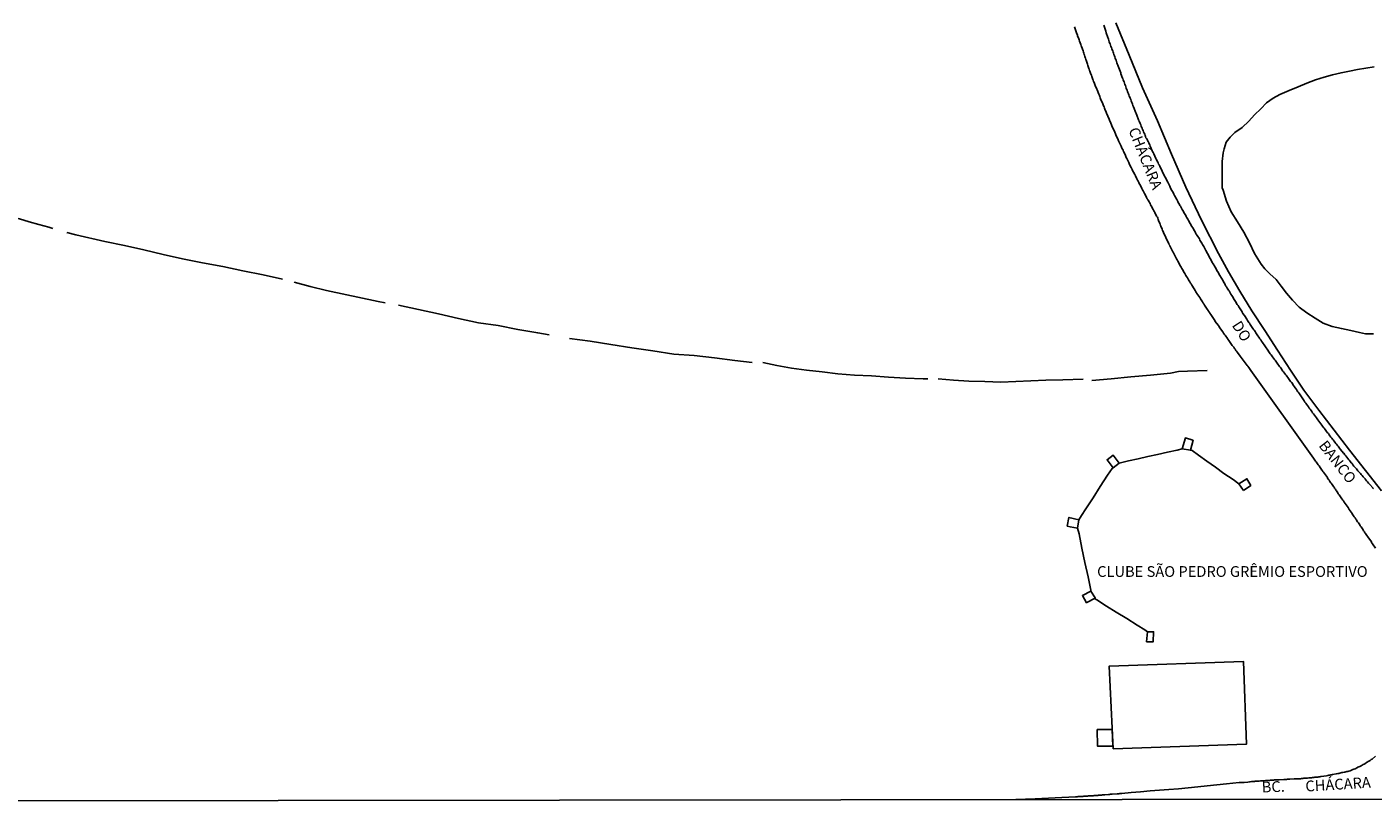
# Model space of a CAD drawing. Units: millimetres. Extents: x 185548 to 187960, y 1660429 to 1663203.
# Drawn here: x 186159 to 186472, y 1660429 to 1660610 of the extents above; entities that cross this region are included whole.
import ezdxf
from ezdxf.enums import TextEntityAlignment as Align

# ---------------------------------------------------------------- set-up
doc = ezdxf.new("R2010")
doc.units = ezdxf.units.MM
for name, color, linetype in [('V-EDIFICACAO_IDENTIFICADA', 40, 'Continuous'), ('V-LAGOA', 150, 'Continuous'), ('V-LOTE', 10, 'Continuous'), ('V-NOME_DOS_LOGRADOUROS', 7, 'Continuous'), ('V-QUADRA', 2, 'Continuous'), ('V-TESTADA', 5, 'Continuous'), ('V-VALETA', 173, 'Continuous'), ('X-LIMITE_5000', 7, 'Continuous')]:
    doc.layers.add(name, color=color, linetype=linetype)

msp = doc.modelspace()

# ---------------------------------------------------------------- linework, layer by layer
at = {"layer": 'V-EDIFICACAO_IDENTIFICADA'}
for points in [[(186411.88, 1660441.76), (186411.88, 1660441.76), (186410.96, 1660460.98), (186410.96, 1660460.98), (186410.96, 1660460.98), (186410.96, 1660460.98), (186410.96, 1660460.98), (186410.96, 1660460.98), (186410.96, 1660460.98), (186442.23, 1660462.06), (186442.23, 1660462.06), (186442.23, 1660462.06), (186442.23, 1660462.06), (186442.23, 1660462.06), (186442.23, 1660462.06), (186442.89, 1660442.85), (186442.89, 1660442.85), (186442.89, 1660442.85), (186442.89, 1660442.85), (186442.89, 1660442.85), (186442.89, 1660442.85), (186411.88, 1660441.76)], [(186411.85, 1660442.4), (186408.28, 1660442.4), (186408.2, 1660446.27), (186411.66, 1660446.31)]]:
    msp.add_lwpolyline(points, close=True, dxfattribs=at)
at = {"layer": 'V-LAGOA'}
msp.add_lwpolyline([(186472.55, 1660600.37), (186470.64, 1660600.02), (186468.73, 1660599.71), (186466.81, 1660599.34), (186464.88, 1660598.97), (186462.93, 1660598.51), (186460.96, 1660597.96), (186458.95, 1660597.3), (186456.94, 1660596.53), (186454.9, 1660595.73), (186452.84, 1660594.83), (186450.65, 1660593.93), (186449.1, 1660593.07), (186447.53, 1660592), (186446.21, 1660590.58), (186444.78, 1660589.16), (186443.41, 1660587.7), (186441.93, 1660586.28), (186440.21, 1660585.06), (186439.07, 1660584.01), (186438.15, 1660582.86), (186437.69, 1660581.3), (186437.44, 1660580.38), (186437.25, 1660578.33), (186437.24, 1660575.29), (186437.28, 1660572.25), (186437.44, 1660571.67), (186438.26, 1660569.13), (186439.3, 1660566.66), (186440.82, 1660564.29), (186442.3, 1660561.91), (186443.59, 1660559.46), (186444.8, 1660556.96), (186446.31, 1660554.48), (186447.14, 1660553.38), (186448.32, 1660552.19), (186449.78, 1660550.9), (186450.97, 1660549.35), (186452.21, 1660547.72), (186453.6, 1660546.09), (186455.16, 1660544.5), (186456.92, 1660543.13), (186458.83, 1660541.91), (186460.76, 1660540.72), (186462.8, 1660539.94), (186464.96, 1660539.49), (186467.12, 1660539.06), (186469.16, 1660538.59), (186470.58, 1660538.28), (186472.39, 1660538.25)], dxfattribs=at)
at = {"layer": 'V-LOTE'}
for points in [[(186412.54, 1660610.59), (186415.59, 1660603.04), (186418.72, 1660595.49), (186422.2, 1660587.77), (186425.48, 1660580.07), (186428.81, 1660572.37), (186432.42, 1660564.67), (186436.41, 1660556.92), (186438.71, 1660552.65), (186441.33, 1660548.18), (186444.13, 1660543.61), (186447.13, 1660539.04), (186450.13, 1660534.44), (186453.11, 1660529.82), (186456.26, 1660525.17), (186459.72, 1660520.52), (186463.25, 1660515.87), (186466.86, 1660511.22), (186470.54, 1660506.52), (186474.32, 1660501.79)], [(186419.62, 1660466.65), (186419.88, 1660468.98), (186419.23, 1660469.47), (186417.49, 1660470.55), (186415.05, 1660472.07), (186412.61, 1660473.53), (186410.36, 1660474.98), (186408.07, 1660476.4), (186407.54, 1660476.75), (186405.95, 1660475.88), (186405.73, 1660475.76), (186404.74, 1660477.43), (186406.69, 1660478.44), (186406.75, 1660478.67), (186406.07, 1660481.78), (186405.35, 1660485.12), (186404.66, 1660488.46), (186403.99, 1660491.8), (186403.65, 1660493.11), (186401.88, 1660493.41), (186401.24, 1660493.56), (186401.61, 1660495.58), (186403.91, 1660495.06), (186404.52, 1660496.05), (186405.54, 1660497.61), (186407.24, 1660500.15), (186408.89, 1660502.8), (186410.62, 1660505.44), (186411.65, 1660506.98), (186411.87, 1660507.14), (186410.49, 1660508.99), (186411.89, 1660510.08), (186413.3, 1660508.2), (186415.47, 1660508.71), (186417.71, 1660509.2), (186419.97, 1660509.73), (186422.25, 1660510.24), (186424.53, 1660510.75), (186426.81, 1660511.26), (186427.98, 1660511.57), (186428.71, 1660514.07), (186430.43, 1660513.55), (186430.49, 1660513.52), (186429.86, 1660511.21), (186430.24, 1660511.17), (186431.76, 1660510.07), (186433.66, 1660508.67), (186435.68, 1660507.27), (186437.66, 1660505.81), (186439.78, 1660504.39), (186441.15, 1660503.42), (186443, 1660504.56), (186443.88, 1660503.01), (186442.21, 1660501.86)], [(186427.98, 1660511.57), (186429.86, 1660511.21)], [(186411.87, 1660507.14), (186413.3, 1660508.2)], [(186442.21, 1660501.86), (186441.15, 1660503.42)], [(186403.65, 1660493.11), (186403.91, 1660495.06)], [(186407.54, 1660476.75), (186407.73, 1660476.89), (186406.69, 1660478.44)], [(186419.88, 1660468.98), (186421.3, 1660468.99), (186421.2, 1660466.66), (186419.62, 1660466.65)]]:
    msp.add_lwpolyline(points, dxfattribs=at)
at = {"layer": 'V-QUADRA'}
for points in [[(186409.71, 1660610.02), (186410.12, 1660608.85), (186410.18, 1660608.61), (186410.31, 1660608.27), (186410.7, 1660607.18), (186410.74, 1660606.99), (186410.82, 1660606.74), (186410.93, 1660606.44), (186410.99, 1660606.18), (186411.08, 1660605.92), (186411.19, 1660605.67), (186411.27, 1660605.37), (186411.38, 1660605.11), (186411.48, 1660604.86), (186411.61, 1660604.56), (186411.7, 1660604.3), (186411.8, 1660604.04), (186411.89, 1660603.79), (186412, 1660603.49), (186412.08, 1660603.23), (186412.19, 1660602.93), (186412.3, 1660602.64), (186412.38, 1660602.38), (186412.47, 1660602.12), (186412.57, 1660601.87), (186412.66, 1660601.57), (186412.79, 1660601.31), (186412.85, 1660601.06), (186412.96, 1660600.76), (186413.07, 1660600.5), (186413.21, 1660600.12), (186413.67, 1660598.94), (186413.71, 1660598.75), (186414.07, 1660597.7), (186414.13, 1660597.6), (186414.24, 1660597.34), (186414.32, 1660597.08), (186414.43, 1660596.83), (186414.43, 1660596.83), (186414.52, 1660596.53), (186414.62, 1660596.27), (186414.75, 1660595.97), (186414.86, 1660595.68), (186414.96, 1660595.42), (186415.03, 1660595.16), (186415.14, 1660594.91), (186415.26, 1660594.61), (186415.35, 1660594.35), (186415.46, 1660594.1), (186415.56, 1660593.8), (186415.65, 1660593.54), (186415.78, 1660593.28), (186415.86, 1660593.03), (186415.99, 1660592.73), (186416.07, 1660592.47), (186416.16, 1660592.22), (186416.29, 1660591.92), (186416.37, 1660591.66), (186416.46, 1660591.38), (186416.63, 1660591.06), (186417.19, 1660589.63), (186417.23, 1660589.52), (186417.38, 1660589.14), (186417.83, 1660588.05), (186417.87, 1660587.95), (186417.98, 1660587.65), (186418.08, 1660587.39), (186418.19, 1660587.14), (186418.3, 1660586.84), (186418.4, 1660586.58), (186418.51, 1660586.32), (186418.62, 1660586.07), (186418.74, 1660585.77), (186418.85, 1660585.51), (186418.98, 1660585.21), (186419.11, 1660584.92), (186419.23, 1660584.66), (186419.32, 1660584.4), (186419.41, 1660584.15), (186419.53, 1660583.85), (186419.64, 1660583.65), (186419.75, 1660583.63), (186419.75, 1660583.5), (186419.84, 1660583.44), (186419.86, 1660583.29), (186419.96, 1660583.08), (186419.98, 1660583.03), (186420.01, 1660583.06), (186420.05, 1660582.99), (186420.13, 1660582.87), (186420.2, 1660582.65), (186420.28, 1660582.44), (186420.41, 1660582.18), (186420.54, 1660581.93), (186420.99, 1660580.84), (186421.07, 1660580.69), (186421.2, 1660580.43), (186421.26, 1660580.32), (186421.28, 1660580.26), (186421.37, 1660580.09), (186421.84, 1660579.04), (186421.92, 1660578.89), (186422.03, 1660578.68), (186422.16, 1660578.42), (186422.27, 1660578.21), (186422.35, 1660578), (186422.48, 1660577.74), (186422.59, 1660577.53), (186422.72, 1660577.27), (186422.84, 1660577.02), (186422.95, 1660576.8), (186423.08, 1660576.55), (186423.19, 1660576.33), (186423.27, 1660576.12), (186423.4, 1660575.86), (186423.5, 1660575.65), (186423.63, 1660575.39), (186423.76, 1660575.14), (186423.87, 1660574.92), (186424, 1660574.67), (186424.12, 1660574.45), (186424.21, 1660574.24), (186424.36, 1660573.98), (186424.44, 1660573.77), (186424.59, 1660573.51), (186424.74, 1660573.26), (186424.85, 1660573.04), (186424.98, 1660572.79), (186425.06, 1660572.57), (186425.17, 1660572.36), (186425.34, 1660572.02), (186425.9, 1660571.01), (186426, 1660570.78), (186426.15, 1660570.46), (186426.71, 1660569.48), (186426.77, 1660569.33), (186426.9, 1660569.07), (186427.05, 1660568.82), (186427.16, 1660568.6), (186427.16, 1660568.6), (186427.33, 1660568.35), (186427.43, 1660568.13), (186427.54, 1660567.92), (186427.69, 1660567.66), (186427.82, 1660567.45), (186427.97, 1660567.19), (186428.1, 1660566.94), (186428.22, 1660566.72), (186428.35, 1660566.47), (186428.5, 1660566.25), (186428.63, 1660566), (186428.78, 1660565.79), (186428.88, 1660565.57), (186428.99, 1660565.36), (186429.12, 1660565.14), (186429.25, 1660564.93), (186429.42, 1660564.61), (186429.55, 1660564.38), (186429.68, 1660564.16), (186429.8, 1660563.91), (186429.93, 1660563.69), (186430.06, 1660563.48), (186430.21, 1660563.22), (186430.42, 1660562.88), (186430.83, 1660562.22), (186430.96, 1660561.98), (186431.06, 1660561.77), (186431.23, 1660561.45), (186431.45, 1660561.13), (186431.94, 1660560.32), (186432.07, 1660560.06), (186432.2, 1660559.85), (186432.34, 1660559.59), (186432.49, 1660559.34), (186432.67, 1660559.06), (186432.79, 1660558.83), (186432.98, 1660558.61), (186433.05, 1660558.4), (186433.2, 1660558.14), (186433.33, 1660557.93), (186433.48, 1660557.67), (186433.6, 1660557.42), (186433.71, 1660557.2), (186433.84, 1660556.95), (186433.97, 1660556.73), (186434.05, 1660556.52), (186434.22, 1660556.26), (186434.31, 1660556.05), (186434.44, 1660555.79), (186434.61, 1660555.54), (186434.69, 1660555.32), (186434.86, 1660555.07), (186434.95, 1660554.85), (186435.12, 1660554.58), (186435.27, 1660554.34), (186435.38, 1660554.13), (186435.59, 1660553.76), (186436.17, 1660552.78), (186436.21, 1660552.68), (186436.36, 1660552.42), (186436.47, 1660552.21), (186436.7, 1660551.86), (186437.45, 1660550.6), (186437.47, 1660550.58), (186437.55, 1660550.37), (186437.72, 1660550.11), (186437.85, 1660549.86), (186437.98, 1660549.64), (186438.13, 1660549.39), (186438.26, 1660549.17), (186438.41, 1660548.9), (186438.6, 1660548.66), (186438.73, 1660548.45), (186438.86, 1660548.24), (186439, 1660547.98), (186439.13, 1660547.77), (186439.28, 1660547.51), (186439.47, 1660547.19), (186439.63, 1660546.95), (186439.8, 1660546.7), (186439.9, 1660546.48), (186440.05, 1660546.23), (186440.18, 1660546.01), (186440.31, 1660545.8), (186440.48, 1660545.55), (186440.61, 1660545.33), (186440.76, 1660545.12), (186440.93, 1660544.86), (186441.1, 1660544.54), (186441.72, 1660543.64), (186441.78, 1660543.54), (186441.91, 1660543.32), (186442, 1660543.19), (186442.08, 1660543.02), (186442.66, 1660542.19), (186442.68, 1660542.13), (186442.81, 1660541.92), (186442.98, 1660541.66), (186443.15, 1660541.38), (186443.3, 1660541.15), (186443.3, 1660541.15), (186443.45, 1660540.93), (186443.6, 1660540.72), (186443.77, 1660540.46), (186443.92, 1660540.2), (186444.07, 1660539.99), (186444.24, 1660539.74), (186444.39, 1660539.52), (186444.6, 1660539.2), (186444.75, 1660539.01), (186444.9, 1660538.8), (186445.05, 1660538.54), (186445.22, 1660538.28), (186445.39, 1660538.07), (186445.56, 1660537.82), (186445.73, 1660537.51), (186445.9, 1660537.3), (186446.03, 1660537.09), (186446.2, 1660536.88), (186446.39, 1660536.56), (186446.63, 1660536.23), (186447.17, 1660535.49), (186447.18, 1660535.47), (186447.31, 1660535.25), (186447.46, 1660535.04), (186447.67, 1660534.72), (186448.25, 1660533.85), (186448.44, 1660533.65), (186448.64, 1660533.42), (186448.81, 1660533.16), (186448.96, 1660532.95), (186449.17, 1660532.63), (186449.36, 1660532.39), (186449.53, 1660532.14), (186449.7, 1660531.88), (186449.87, 1660531.67), (186450.04, 1660531.45), (186450.21, 1660531.18), (186450.39, 1660530.94), (186450.58, 1660530.66), (186450.79, 1660530.43), (186451, 1660530.11), (186451.15, 1660529.92), (186451.37, 1660529.62), (186451.54, 1660529.45), (186451.75, 1660529.13), (186451.9, 1660528.93), (186452.09, 1660528.68), (186452.31, 1660528.4), (186452.54, 1660528.08), (186453.12, 1660527.2), (186453.35, 1660526.99), (186453.48, 1660526.84), (186453.69, 1660526.52), (186454.25, 1660525.71), (186454.31, 1660525.6), (186454.51, 1660525.35), (186454.7, 1660525.03), (186454.87, 1660524.79), (186455.04, 1660524.54), (186455.19, 1660524.32), (186455.36, 1660524.07), (186455.53, 1660523.85), (186455.66, 1660523.64), (186455.83, 1660523.38), (186455.96, 1660523.17), (186456.13, 1660522.96), (186456.32, 1660522.7), (186456.47, 1660522.42), (186456.71, 1660522.12), (186456.83, 1660521.93), (186456.98, 1660521.72), (186457.13, 1660521.5), (186457.28, 1660521.29), (186457.49, 1660520.97), (186457.69, 1660520.74), (186457.9, 1660520.43), (186458.07, 1660520.22), (186458.26, 1660519.94), (186458.5, 1660519.64), (186459.18, 1660518.75), (186459.2, 1660518.73), (186459.35, 1660518.52), (186459.52, 1660518.26), (186459.74, 1660517.94), (186460.42, 1660517.04), (186460.44, 1660517.02), (186460.59, 1660516.81), (186460.82, 1660516.51), (186460.98, 1660516.3), (186461.19, 1660516.02), (186461.36, 1660515.78), (186461.53, 1660515.57), (186461.74, 1660515.27), (186461.96, 1660515.06), (186462.13, 1660514.8), (186462.28, 1660514.59), (186462.53, 1660514.27), (186462.73, 1660514.03), (186462.92, 1660513.77), (186463.05, 1660513.61), (186463.05, 1660513.61), (186463.28, 1660513.28), (186463.43, 1660513.09), (186463.64, 1660512.81), (186463.79, 1660512.62), (186463.96, 1660512.41), (186464.18, 1660512.13), (186464.33, 1660511.94), (186464.52, 1660511.66), (186464.75, 1660511.38), (186465.42, 1660510.55), (186465.5, 1660510.49), (186465.76, 1660510.17), (186465.99, 1660509.87), (186466.68, 1660508.97), (186466.91, 1660508.74), (186467.08, 1660508.52), (186467.27, 1660508.26), (186467.45, 1660508.1), (186467.64, 1660507.82), (186467.87, 1660507.54), (186468.04, 1660507.37), (186468.28, 1660507.07), (186468.47, 1660506.86), (186468.66, 1660506.62), (186468.81, 1660506.43), (186469, 1660506.19), (186469.15, 1660506), (186469.41, 1660505.77), (186469.58, 1660505.58), (186469.79, 1660505.3), (186470.05, 1660505), (186470.22, 1660504.81), (186470.45, 1660504.55), (186470.59, 1660504.38), (186470.82, 1660504.12), (186471.05, 1660503.85), (186471.29, 1660503.57), (186471.54, 1660503.27), (186472.27, 1660502.44), (186472.29, 1660502.42), (186472.44, 1660502.2)], [(186472.87, 1660488.47), (186472.18, 1660489.46), (186471.99, 1660489.78), (186471.93, 1660489.93), (186471.09, 1660491.06), (186470.86, 1660491.4), (186470.73, 1660491.61), (186470.58, 1660491.83), (186470.43, 1660492.04), (186470.3, 1660492.25), (186470.13, 1660492.47), (186470.01, 1660492.68), (186469.88, 1660492.9), (186469.71, 1660493.13), (186469.54, 1660493.41), (186469.36, 1660493.62), (186469.22, 1660493.88), (186469.07, 1660494.07), (186468.9, 1660494.35), (186468.72, 1660494.56), (186468.58, 1660494.77), (186468.45, 1660494.99), (186468.3, 1660495.18), (186468.13, 1660495.46), (186467.96, 1660495.69), (186467.78, 1660495.97), (186467.64, 1660496.18), (186467.47, 1660496.44), (186467.45, 1660496.5), (186466.8, 1660497.42), (186466.59, 1660497.72), (186466.51, 1660497.91), (186465.84, 1660498.83), (186465.61, 1660499.15), (186465.44, 1660499.43), (186465.27, 1660499.62), (186465.09, 1660499.9), (186464.9, 1660500.15), (186464.75, 1660500.37), (186464.63, 1660500.58), (186464.45, 1660500.82), (186464.24, 1660501.09), (186464.11, 1660501.31), (186463.98, 1660501.52), (186463.84, 1660501.73), (186463.69, 1660501.95), (186463.56, 1660502.16), (186463.39, 1660502.37), (186463.26, 1660502.59), (186463.09, 1660502.8), (186462.96, 1660503.02), (186462.79, 1660503.25), (186462.62, 1660503.53), (186462.45, 1660503.74), (186462.28, 1660503.97), (186462.11, 1660504.25), (186461.93, 1660504.44), (186461.76, 1660504.72), (186461.7, 1660504.83), (186461, 1660505.77), (186460.78, 1660506.09), (186460.63, 1660506.3), (186460.63, 1660506.3), (186460.46, 1660506.54), (186460.42, 1660506.58), (186459.76, 1660507.56), (186459.59, 1660507.84), (186459.42, 1660508.05), (186459.24, 1660508.27), (186459.1, 1660508.48), (186458.97, 1660508.69), (186458.82, 1660508.89), (186458.6, 1660509.16), (186458.46, 1660509.38), (186458.45, 1660509.39), (186443.94, 1660529.77), (186443.79, 1660529.96), (186443.57, 1660530.24), (186443.45, 1660530.43), (186443.21, 1660530.73), (186443.06, 1660530.94), (186442.85, 1660531.22), (186442.61, 1660531.54), (186441.87, 1660532.46), (186441.87, 1660532.48), (186441.67, 1660532.8), (186441.42, 1660533.1), (186440.78, 1660533.91), (186440.78, 1660533.93), (186440.61, 1660534.21), (186440.46, 1660534.4), (186440.26, 1660534.7), (186440.14, 1660534.87), (186439.95, 1660535.14), (186439.77, 1660535.34), (186439.58, 1660535.59), (186439.43, 1660535.81), (186439.28, 1660536.06), (186439.13, 1660536.24), (186438.94, 1660536.51), (186438.79, 1660536.71), (186438.6, 1660537), (186438.45, 1660537.22), (186438.3, 1660537.43), (186438.09, 1660537.73), (186437.94, 1660537.94), (186437.73, 1660538.22), (186437.58, 1660538.41), (186437.38, 1660538.73), (186436.66, 1660539.72), (186436.64, 1660539.74), (186436.53, 1660539.95), (186436.31, 1660540.27), (186435.64, 1660541.17), (186435.55, 1660541.36), (186435.38, 1660541.64), (186435.38, 1660541.64), (186435.25, 1660541.83), (186435.08, 1660542.1), (186434.91, 1660542.3), (186434.76, 1660542.55), (186434.61, 1660542.77), (186434.39, 1660543.05), (186434.27, 1660543.24), (186434.09, 1660543.52), (186433.97, 1660543.71), (186433.77, 1660544.01), (186433.62, 1660544.22), (186433.43, 1660544.5), (186433.28, 1660544.73), (186433.15, 1660544.95), (186432.96, 1660545.22), (186432.84, 1660545.42), (186432.66, 1660545.69), (186432.51, 1660545.93), (186432.34, 1660546.21), (186432.22, 1660546.4), (186432.02, 1660546.72), (186431.37, 1660547.66), (186431.3, 1660547.79), (186431.15, 1660548.02), (186430.96, 1660548.38), (186430.32, 1660549.39), (186430.21, 1660549.56), (186430.02, 1660549.88), (186429.87, 1660550.07), (186429.72, 1660550.37), (186429.57, 1660550.58), (186429.42, 1660550.86), (186429.27, 1660551.1), (186429.16, 1660551.31), (186428.97, 1660551.63), (186428.82, 1660551.86), (186428.67, 1660552.12), (186428.54, 1660552.33), (186428.42, 1660552.55), (186428.29, 1660552.76), (186428.16, 1660553.02), (186428.03, 1660553.23), (186427.88, 1660553.49), (186427.73, 1660553.74), (186427.58, 1660554.04), (186427.43, 1660554.26), (186427.33, 1660554.47), (186427.2, 1660554.68), (186427.07, 1660554.94), (186426.96, 1660555.15), (186426.79, 1660555.47), (186426.66, 1660555.67), (186426.56, 1660555.88), (186426.41, 1660556.2), (186425.83, 1660557.22), (186425.79, 1660557.33), (186425.62, 1660557.67), (186425.09, 1660558.72), (186425.06, 1660558.78), (186424.96, 1660559), (186424.83, 1660559.25), (186424.72, 1660559.47), (186424.59, 1660559.74), (186424.49, 1660559.98), (186424.36, 1660560.19), (186424.25, 1660560.45), (186424.14, 1660560.7), (186424.06, 1660560.92), (186423.93, 1660561.17), (186423.83, 1660561.39), (186423.72, 1660561.6), (186423.61, 1660561.86), (186423.53, 1660562.07), (186423.4, 1660562.33), (186423.29, 1660562.58), (186423.21, 1660562.8), (186423.08, 1660563.05), (186423.01, 1660563.27), (186422.91, 1660563.48), (186422.82, 1660563.74), (186422.72, 1660563.95), (186422.65, 1660564.16), (186422.52, 1660564.42), (186422.44, 1660564.63), (186422.37, 1660564.89), (186422.27, 1660565.14), (186422.18, 1660565.36), (186422.01, 1660565.66), (186421.59, 1660566.49), (186421.52, 1660566.62), (186421.37, 1660566.85), (186421.22, 1660567.17), (186420.73, 1660568.03), (186420.73, 1660568.05), (186420.6, 1660568.3), (186420.49, 1660568.56), (186420.37, 1660568.77), (186420.26, 1660568.99), (186420.05, 1660569.31), (186420, 1660569.37), (186420, 1660569.37), (186419.96, 1660569.45), (186419.94, 1660569.52), (186419.88, 1660569.56), (186419.85, 1660569.58), (186419.81, 1660569.67), (186419.68, 1660569.93), (186419.56, 1660570.18), (186419.45, 1660570.4), (186419.32, 1660570.65), (186419.19, 1660570.87), (186419.11, 1660571.08), (186418.98, 1660571.34), (186418.85, 1660571.55), (186418.74, 1660571.76), (186418.59, 1660572.08), (186418.47, 1660572.28), (186418.34, 1660572.53), (186418.23, 1660572.75), (186418.1, 1660573.02), (186417.95, 1660573.26), (186417.85, 1660573.47), (186417.72, 1660573.73), (186417.59, 1660573.98), (186417.44, 1660574.3), (186417.31, 1660574.54), (186417.21, 1660574.75), (186417.08, 1660575.01), (186416.91, 1660575.35), (186416.34, 1660576.4), (186416.31, 1660576.46), (186416.25, 1660576.67), (186416.1, 1660576.97), (186415.65, 1660577.8), (186415.63, 1660577.87), (186415.54, 1660578.13), (186415.41, 1660578.38), (186415.31, 1660578.6), (186415.18, 1660578.85), (186415.07, 1660579.07), (186414.96, 1660579.28), (186414.84, 1660579.53), (186414.75, 1660579.75), (186414.67, 1660579.96), (186414.54, 1660580.22), (186414.43, 1660580.43), (186414.32, 1660580.69), (186414.2, 1660580.94), (186414.07, 1660581.22), (186413.94, 1660581.46), (186413.88, 1660581.67), (186413.75, 1660581.93), (186413.62, 1660582.18), (186413.51, 1660582.4), (186413.38, 1660582.65), (186413.3, 1660582.87), (186413.17, 1660583.14), (186413.04, 1660583.38), (186412.98, 1660583.59), (186412.85, 1660583.85), (186412.74, 1660584.1), (186412.64, 1660584.32), (186412.53, 1660584.57), (186412.42, 1660584.79), (186412.27, 1660585.15), (186411.83, 1660586.17), (186411.78, 1660586.28), (186411.63, 1660586.62), (186411.25, 1660587.5), (186411.14, 1660587.73), (186411.06, 1660587.95), (186410.95, 1660588.16), (186410.87, 1660588.42), (186410.76, 1660588.63), (186410.67, 1660588.89), (186410.57, 1660589.14), (186410.44, 1660589.36), (186410.35, 1660589.61), (186410.25, 1660589.83), (186410.18, 1660590.04), (186410.05, 1660590.3), (186409.97, 1660590.51), (186409.86, 1660590.77), (186409.78, 1660591.02), (186409.67, 1660591.3), (186409.56, 1660591.53), (186409.48, 1660591.75), (186409.39, 1660591.96), (186409.29, 1660592.22), (186409.2, 1660592.43), (186409.07, 1660592.69), (186408.97, 1660592.94), (186408.9, 1660593.16), (186408.77, 1660593.41), (186408.71, 1660593.67), (186408.56, 1660593.99), (186408.16, 1660594.97), (186408.09, 1660595.12), (186407.73, 1660596.04), (186407.64, 1660596.23), (186407.56, 1660596.49), (186407.56, 1660596.49), (186407.45, 1660596.74), (186407.36, 1660596.96), (186407.26, 1660597.21), (186407.17, 1660597.43), (186407.11, 1660597.64), (186407, 1660597.9), (186406.94, 1660598.11), (186406.85, 1660598.37), (186406.75, 1660598.62), (186406.66, 1660598.84), (186406.58, 1660599.09), (186406.49, 1660599.31), (186406.42, 1660599.52), (186406.34, 1660599.77), (186406.26, 1660599.99), (186406.17, 1660600.2), (186406.08, 1660600.46), (186406.02, 1660600.67), (186405.91, 1660600.93), (186405.83, 1660601.18), (186405.76, 1660601.4), (186405.68, 1660601.65), (186405.59, 1660601.87), (186405.53, 1660602.08), (186405.46, 1660602.34), (186405.42, 1660602.55), (186405.34, 1660602.76), (186405.25, 1660603.02), (186405.19, 1660603.23), (186405.1, 1660603.49), (186404.99, 1660603.74), (186404.91, 1660604.04), (186404.53, 1660605.05), (186404.48, 1660605.24), (186404.37, 1660605.54), (186404.1, 1660606.33), (186404.1, 1660606.35), (186403.99, 1660606.61), (186403.9, 1660606.86), (186403.84, 1660607.08), (186403.73, 1660607.33), (186403.65, 1660607.55), (186403.59, 1660607.76), (186403.48, 1660608.02), (186403.41, 1660608.23), (186403.33, 1660608.49), (186403.24, 1660608.74), (186403.16, 1660608.96), (186403.09, 1660609.21), (186402.99, 1660609.43), (186402.92, 1660609.64)], [(186389.28, 1660430), (186393.74, 1660430.16), (186398.46, 1660430.37), (186403.16, 1660430.64), (186403.31, 1660430.63), (186403.53, 1660430.63), (186403.78, 1660430.68), (186403.99, 1660430.68), (186404.21, 1660430.7), (186404.46, 1660430.7), (186404.68, 1660430.72), (186404.89, 1660430.72), (186405.11, 1660430.76), (186405.32, 1660430.76), (186405.53, 1660430.78), (186405.75, 1660430.8), (186405.96, 1660430.8), (186406.17, 1660430.83), (186406.39, 1660430.85), (186406.6, 1660430.85), (186406.81, 1660430.87), (186407.03, 1660430.89), (186407.24, 1660430.89), (186407.45, 1660430.91), (186407.67, 1660430.93), (186407.88, 1660430.95), (186408.09, 1660430.95), (186408.31, 1660430.97), (186408.52, 1660431), (186408.78, 1660431.02), (186408.99, 1660431.02), (186409.2, 1660431.04), (186409.46, 1660431.06), (186409.67, 1660431.08), (186409.97, 1660431.1), (186410.85, 1660431.15), (186411.04, 1660431.17), (186411.3, 1660431.21), (186411.64, 1660431.23), (186412.85, 1660431.32), (186412.96, 1660431.34), (186413.22, 1660431.36), (186413.43, 1660431.38), (186413.65, 1660431.38), (186413.73, 1660431.42), (186413.89, 1660431.42), (186416.08, 1660431.6), (186418.27, 1660431.78), (186420.47, 1660431.99), (186422.67, 1660432.15), (186424.87, 1660432.31), (186427.07, 1660432.47), (186429.31, 1660432.7), (186431.55, 1660432.93), (186433.79, 1660433.16), (186436.03, 1660433.39), (186438.28, 1660433.62), (186441.18, 1660433.94), (186441.53, 1660433.94), (186441.74, 1660433.96), (186442, 1660433.99), (186442.25, 1660433.99), (186442.36, 1660433.97), (186443.24, 1660434.07), (186443.58, 1660434.11), (186443.79, 1660434.13), (186444.05, 1660434.16), (186444.26, 1660434.16), (186444.48, 1660434.2), (186444.73, 1660434.2), (186444.94, 1660434.24), (186445.16, 1660434.24), (186445.41, 1660434.26), (186445.63, 1660434.28), (186445.88, 1660434.28), (186446.14, 1660434.31), (186446.35, 1660434.33), (186446.61, 1660434.35), (186446.82, 1660434.37), (186447.04, 1660434.37), (186447.29, 1660434.39), (186447.51, 1660434.41), (186447.76, 1660434.41), (186448.02, 1660434.46), (186448.23, 1660434.46), (186448.49, 1660434.48), (186448.7, 1660434.5), (186448.92, 1660434.5), (186449.17, 1660434.52), (186449.39, 1660434.54), (186449.64, 1660434.54), (186449.9, 1660434.56), (186450.11, 1660434.58), (186450.37, 1660434.58), (186450.47, 1660434.57), (186451.61, 1660434.67), (186451.95, 1660434.67), (186452.2, 1660434.67), (186452.46, 1660434.71), (186452.67, 1660434.71), (186452.93, 1660434.73), (186452.95, 1660434.74), (186454, 1660434.78), (186454.34, 1660434.8), (186454.55, 1660434.8), (186454.81, 1660434.8), (186455.02, 1660434.82), (186455.24, 1660434.84), (186455.49, 1660434.84), (186455.71, 1660434.88), (186455.96, 1660434.88), (186456.22, 1660434.93), (186456.43, 1660434.93), (186456.69, 1660434.95), (186456.9, 1660434.97), (186457.11, 1660434.99), (186457.37, 1660435.01), (186457.58, 1660435.03), (186457.8, 1660435.05), (186458.05, 1660435.07), (186458.27, 1660435.1), (186458.52, 1660435.14), (186458.78, 1660435.16), (186458.99, 1660435.18), (186459.25, 1660435.22), (186459.46, 1660435.22), (186459.68, 1660435.27), (186459.93, 1660435.31), (186460.15, 1660435.33), (186460.25, 1660435.34), (186461.47, 1660435.52), (186461.81, 1660435.61), (186462.02, 1660435.63), (186462.24, 1660435.65), (186462.49, 1660435.72), (186462.71, 1660435.76), (186462.86, 1660435.8), (186463.78, 1660435.97), (186463.78, 1660435.97), (186464.12, 1660436.04), (186464.37, 1660436.08), (186464.59, 1660436.12), (186464.84, 1660436.19), (186465.1, 1660436.25), (186465.31, 1660436.29), (186465.57, 1660436.33), (186465.78, 1660436.38), (186466, 1660436.46), (186466.25, 1660436.51), (186466.47, 1660436.55), (186466.72, 1660436.61), (186466.98, 1660436.7), (186467.19, 1660436.78), (186467.45, 1660436.87), (186467.64, 1660436.97), (186467.87, 1660437.04), (186468.13, 1660437.17), (186468.34, 1660437.25), (186468.56, 1660437.34), (186468.68, 1660437.42), (186468.79, 1660437.49), (186469.03, 1660437.59), (186469.24, 1660437.7), (186469.41, 1660437.76), (186469.58, 1660437.87), (186469.8, 1660437.98), (186470.03, 1660438.13), (186470.27, 1660438.23), (186470.41, 1660438.3), (186470.79, 1660438.58), (186471.31, 1660438.9), (186471.63, 1660439.11), (186471.87, 1660439.28), (186472.1, 1660439.39), (186472.12, 1660439.39), (186472.91, 1660440.09)]]:
    msp.add_lwpolyline(points, dxfattribs=at)
at = {"layer": 'V-TESTADA'}
msp.add_lwpolyline([(186412.54, 1660610.59), (186415.59, 1660603.04), (186418.72, 1660595.49), (186422.2, 1660587.77), (186425.48, 1660580.07), (186428.81, 1660572.37), (186432.42, 1660564.67), (186436.41, 1660556.92), (186438.71, 1660552.65), (186441.33, 1660548.18), (186444.13, 1660543.61), (186447.13, 1660539.04), (186450.13, 1660534.44), (186453.11, 1660529.82), (186456.26, 1660525.17), (186459.72, 1660520.52), (186463.25, 1660515.87), (186466.86, 1660511.22), (186470.54, 1660506.52), (186474.32, 1660501.79)], dxfattribs=at)
at = {"layer": 'V-VALETA'}
for points in [[(186130.84, 1660572.68), (186132.98, 1660572.02), (186135.12, 1660571.36), (186137.26, 1660570.7), (186139.4, 1660570.04), (186141.54, 1660569.38), (186143.74, 1660568.75), (186154.25, 1660565.91), (186155.48, 1660565.57), (186157.68, 1660564.97), (186159.88, 1660564.31), (186162.17, 1660563.66), (186164.47, 1660563.08), (186165.41, 1660562.79)], [(186168.64, 1660561.81), (186170.79, 1660561.28), (186177.51, 1660559.76), (186182.03, 1660558.79), (186186.53, 1660557.77), (186191.03, 1660556.75), (186195.53, 1660555.73), (186200.2, 1660554.79), (186204.9, 1660553.9), (186209.6, 1660552.93), (186214.3, 1660551.96), (186218.82, 1660550.97)], [(186221.48, 1660550.3), (186225.2, 1660549.31), (186229.04, 1660548.37), (186241.02, 1660545.81), (186242.65, 1660545.45)], [(186245.74, 1660544.97), (186250.39, 1660543.95), (186255.04, 1660542.91), (186259.69, 1660541.87), (186264.34, 1660540.83), (186268.96, 1660540.19), (186273.53, 1660539.3), (186278.13, 1660538.48), (186280.82, 1660538.04)], [(186285.49, 1660537.22), (186290.31, 1660536.53), (186295.16, 1660535.79), (186300.03, 1660535.05), (186304.9, 1660534.31), (186309.77, 1660533.57), (186314.52, 1660533.26), (186319.22, 1660532.67), (186323.92, 1660532.08), (186327.97, 1660531.62)], [(186330.48, 1660531.58), (186333.72, 1660530.91), (186337.11, 1660530.32), (186340.63, 1660529.81), (186344.27, 1660529.4), (186347.91, 1660528.99), (186351.75, 1660528.68), (186355.69, 1660528.47), (186359.66, 1660528.23), (186363.65, 1660527.99), (186367.72, 1660527.83), (186368.8, 1660527.79)], [(186406.92, 1660527.41), (186411.42, 1660527.8), (186415.99, 1660528.24), (186420.61, 1660528.68), (186425.23, 1660529.12), (186427.09, 1660529.48), (186429.17, 1660529.56), (186433.77, 1660529.77)], [(186371.24, 1660527.77), (186374.81, 1660527.48), (186378.38, 1660527.29), (186382.1, 1660527.15), (186385.82, 1660527.06), (186396.25, 1660527.51), (186400.19, 1660527.54), (186404.94, 1660527.7)]]:
    msp.add_lwpolyline(points, dxfattribs=at)
at = {"layer": 'X-LIMITE_5000'}
msp.add_lwpolyline([(185548.24, 1663200.38), (186029.97, 1663201.01), (186511.7, 1663201.61), (186993.42, 1663202.19), (187475.15, 1663202.75), (187956.87, 1663203.29), (187957.48, 1662649), (187958.09, 1662094.71), (187958.7, 1661540.42), (187959.3, 1660986.13), (187959.91, 1660431.84), (187478.31, 1660431.31), (186996.7, 1660430.75), (186515.1, 1660430.16), (186033.5, 1660429.56), (185551.89, 1660428.94), (185551.16, 1660983.23), (185550.43, 1661537.52), (185549.7, 1662091.81), (185548.97, 1662646.1), (185548.24, 1663200.38)], dxfattribs=at)

# ---------------------------------------------------------------- texts
at = {"layer": 'V-NOME_DOS_LOGRADOUROS'}
for s, rotation, p in [('CHÁCARA', 292, (186414.68, 1660585.36)), ('DO', 303, (186438.75, 1660539.82)), ('BANCO', 308, (186458.94, 1660511.77)), ('CHÁCARA', 3.5454, (186456.71, 1660431.06)), ('BC.', 2, (186446.51, 1660430.85))]:
    msp.add_text(s, height=2.5, rotation=rotation, dxfattribs=at).set_placement(p, align=Align.BOTTOM_LEFT)
msp.add_text('CLUBE SÃO PEDRO GRÊMIO ESPORTIVO', height=2.5, dxfattribs=at).set_placement((186408.17, 1660480.98), align=Align.BOTTOM_LEFT)

doc.saveas('drawing.dxf')
